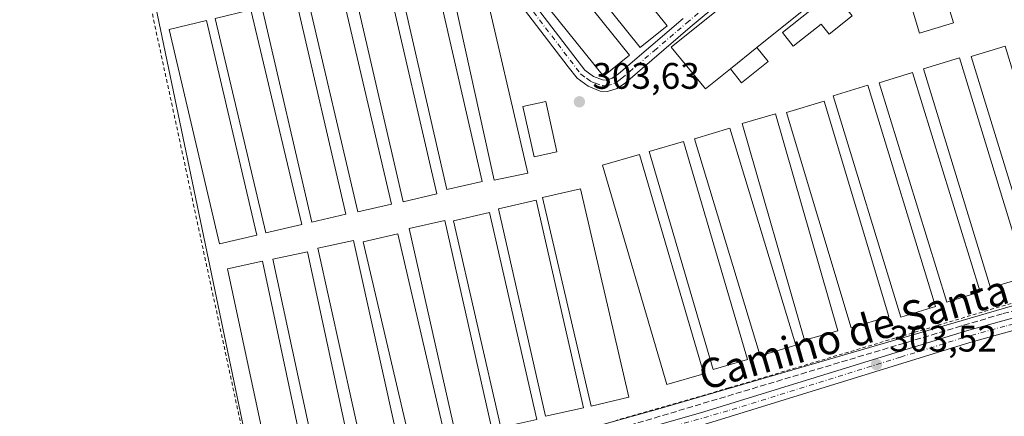
# Model space of a CAD drawing. Units: metres. Extents: x 608057 to 611525, y 4689942 to 4692309.
# Drawn here: x 609575 to 609843, y 4690081 to 4690188 of the extents above; entities that cross this region are included whole.
import ezdxf
from ezdxf.enums import TextEntityAlignment as Align

# ---------------------------------------------------------------- set-up
doc = ezdxf.new("R2010")
doc.units = ezdxf.units.M
doc.header["$MEASUREMENT"] = 0
for name, pattern in [('DGN Style 2', [1.6480167562047852, 0.988810053722871, -0.6592067024819142]), ('DGN Style 3', [2.307223458686699, 1.648016756204785, -0.6592067024819142]), ('DGN Style 4', [2.6384748266838614, 1.318413404963828, -0.6592067024819142, 0.001648016756204785, -0.6592067024819142])]:
    doc.linetypes.add(name, pattern=pattern)
for name, color, linetype, lineweight in [('Alambrada', 7, 'DGN Style 2', 0), ('Camino Cxs', 7, 'Continuous', 0), ('Camino eje', 30, 'DGN Style 4', 13), ('Comarca CxS', 21, 'Continuous', 0), ('Comunidad Autónoma CxS', 142, 'Continuous', 0), ('Corriente artificial lineal', 4, 'DGN Style 3', 13), ('Cultivos herbáceos CxS', 92, 'Continuous', 0), ('Edificación Cxs', 1, 'Continuous', 13), ('Edificación ligera', 1, 'Continuous', 0), ('Edificación ligera Cxs', 1, 'Continuous', 0), ('Instalación de energía eléctrica Cxs', 135, 'Continuous', 0), ('Municipio CxS', 4, 'Continuous', 0), ('Pista pavimentada Cxs', 135, 'Continuous', 0), ('Pista pavimentada eje', 135, 'DGN Style 4', 0), ('Provincia CxS', 1, 'Continuous', 0), ('Punto de cota en terreno', 7, 'Continuous', 0), ('Rótulo de punto de cota en terreno', 7, 'Continuous', 0), ('Texto cartográfico', 7, 'Continuous', 0)]:
    doc.layers.add(name, color=color, linetype=linetype, lineweight=lineweight)
doc.styles.add('Style-Arial', font='txt')

# ---------------------------------------------------------------- blocks, each defined once
blk = doc.blocks.new('*U7')
at = {"layer": 'Cultivos herbáceos CxS', "color": 92, "linetype": 'Continuous', "lineweight": 0}
blk.add_polyline3d([(609945.6470999997, 4690124.667199999, 303.9646000000066), (609969.3691999996, 4690127.004899999, 304.1972999999998), (609966.1941999998, 4690342.905400001, 304.5967999999993), (609814.6645000001, 4690338.6885, 304.1679000000004), (609634.9162999997, 4690337.0723, 303.7776000000013), (609584.0551000005, 4690327.1535, 303.6264999999985), (609641.3334999997, 4690052.497500001, 303.8407000000007), (609712.8662, 4690072.584200001, 303.7887999999948), (609706.7647000002, 4690005.9342, 302.323000000004), (609943.5673000002, 4690016.5175, 302.7256000000052)], close=True, dxfattribs=at)
blk = doc.blocks.new('5PATER')
at = {"layer": 'Instalación de energía eléctrica Cxs', "linetype": 'Continuous', "lineweight": 0}
h = blk.add_hatch(color=51, dxfattribs=at)
edge = h.paths.add_edge_path()
edge.add_ellipse((0, 0), major_axis=(-0.1095731443231308, -0.1110710700762829), ratio=0.9994222409660322, start_angle=0, end_angle=360)

msp = doc.modelspace()

# ---------------------------------------------------------------- linework, layer by layer
at = {"layer": 'Alambrada', "color": 7, "linetype": 'DGN Style 2', "lineweight": 0}
msp.add_polyline3d([(609737.2701000003, 4690333.8301, 303.9046999999992), (609651.5800999999, 4690334.7601, 304.1662999999971), (609638.7500999998, 4690334.5601, 303.9228000000003), (609621.1288000002, 4690332.020500001, 303.734500000006), (609582.5525000002, 4690323.606699999, 303.7973000000056), (609640.1788999997, 4690056.271199999, 303.8770999999979), (609716.2203000003, 4690073.416200001, 304.0926999999938), (609767.8141000001, 4690088.3388, 304.2644), (609853.698, 4690114.056299999, 304.260500000004), (609970.4260999998, 4690128.0624, 304.4858999999997), (609966.4107999997, 4690336.9418, 304.381899999993), (609804.0100999996, 4690335.4801, 304.0837000000029)], dxfattribs=at)
at = {"layer": 'Camino Cxs', "color": 7, "linetype": 'Continuous', "lineweight": 0}
for points in [[(609783.7200999996, 4690208.3201, 304.7666000000027), (609757.4101, 4690186.3201, 306.929999999993), (609739.7801000001, 4690171.2301, 303.9152999999933), (609737.5800999999, 4690169.6601, 303.8984000000055), (609734.9600999998, 4690168.880100001, 303.9162000000069), (609732.9700999996, 4690168.9801, 303.9578000000038), (609729.6601, 4690170.2501, 303.9314000000013), (609726.6501000002, 4690172.4301, 303.8377999999939), (609724.2600999996, 4690175.5601, 303.952099999995), (609710.3000999996, 4690193.860099999, 304.0822999999946)], [(609783.7200999996, 4690208.3201, 304.7666000000027), (609757.4101, 4690186.3201, 306.929999999993), (609739.7801000001, 4690171.2301, 303.9152999999933), (609737.5800999999, 4690169.6601, 303.8984000000055), (609734.9600999998, 4690168.880100001, 303.9162000000069), (609732.9700999996, 4690168.9801, 303.9578000000038), (609729.6601, 4690170.2501, 303.9314000000013), (609726.6501000002, 4690172.4301, 303.8377999999939), (609724.2600999996, 4690175.5601, 303.952099999995), (609710.3000999996, 4690193.860099999, 304.0822999999946)], [(609712.6901000004, 4690195.7401, 304.7115000000049), (609728.7901, 4690174.630100001, 304.4334999999992), (609731.1201, 4690172.950099999, 304.3269), (609733.6101000002, 4690171.9901, 304.1833000000042), (609734.5900999998, 4690171.940099999, 304.1270999999979), (609736.2301000003, 4690172.4301, 304.0629000000045), (609737.9101, 4690173.620100001, 304.2455999999947), (609755.4401000004, 4690188.640100001, 305.4150999999983)], [(609712.6901000004, 4690195.7401, 304.7115000000049), (609728.7901, 4690174.630100001, 304.4334999999992), (609731.1201, 4690172.950099999, 304.3269), (609733.6101000002, 4690171.9901, 304.1833000000042), (609734.5900999998, 4690171.940099999, 304.1270999999979), (609736.2301000003, 4690172.4301, 304.0629000000045), (609737.9101, 4690173.620100001, 304.2455999999947), (609755.4401000004, 4690188.640100001, 305.4150999999983)]]:
    msp.add_polyline3d(points, dxfattribs=at)
at = {"layer": 'Camino eje', "color": 30, "linetype": 'DGN Style 4', "lineweight": 13}
msp.add_polyline3d([(609711.4951, 4690194.800100001, 304.3251000000019), (609727.7200999996, 4690173.530099999, 304.0491000000038), (609729.2251000004, 4690172.440099999, 304.0121000000072), (609730.3901000004, 4690171.600099999, 304.0558000000019), (609731.6350999996, 4690171.120100001, 304.1065999999992), (609733.5351, 4690170.4725, 304.0665000000009), (609734.7751000002, 4690170.4101, 304.0182999999961), (609736.9051000001, 4690171.045100001, 303.9686999999976), (609738.0050999997, 4690171.8301, 303.959799999997), (609738.8450999996, 4690172.425100001, 303.9611000000005), (609747.6601, 4690179.970100001, 304.4272000000055), (609756.4250999996, 4690187.4801, 305.7684000000008), (609782.7651000004, 4690209.505100001, 304.6040999999968)], dxfattribs=at)
at = {"layer": 'Comarca CxS', "color": 21, "linetype": 'Continuous', "lineweight": 0}
msp.add_3dface([(611524.7300008334, 4689995.669983087), (608093.1200008059, 4689941.859983088), (608057.3900008064, 4692255.039983066), (611487.8800008319, 4692308.849983065)], dxfattribs=at)
at = {"layer": 'Comunidad Autónoma CxS', "color": 142, "linetype": 'Continuous', "lineweight": 0}
msp.add_3dface([(611524.7300008334, 4689995.669983087), (608093.1200008059, 4689941.859983088), (608057.3900008064, 4692255.039983066), (611487.8800008319, 4692308.849983065)], dxfattribs=at)
at = {"layer": 'Corriente artificial lineal', "color": 4, "linetype": 'DGN Style 3', "lineweight": 13}
msp.add_polyline3d([(610005.0201000003, 4690132.640100001, 304.4415000000009), (609949.4001000002, 4690125.280099999, 303.9842999999965), (609863.2600999996, 4690113.4301, 303.8785000000062), (609855.0701000001, 4690111.920100001, 303.7541999999958), (609842.0701000001, 4690108.4801, 303.7942000000039), (609749.1501000002, 4690080.640100001, 303.7249000000011), (609727.2901, 4690074.2301, 303.8194999999978), (609708.6700999998, 4690069.5601, 303.7883000000002), (609485.8201000001, 4690019.270099999, 303.5288), (609398.1601, 4689999.860099999, 303.1570999999968), (609363.7500999998, 4689992.5701, 303.1244000000006), (609322.7301000003, 4689983.4101, 303.3369999999995), (609314.6001000004, 4689981.2601, 302.9471000000049), (609305.5201000003, 4689978.380100001, 302.9986000000063), (609293.7801000001, 4689974.0101, 302.9796999999962), (609259.8004999999, 4689960.154300001, 302.8784000000014)], dxfattribs=at)
at = {"layer": 'Cultivos herbáceos CxS', "color": 92, "linetype": 'Continuous', "lineweight": 0}
for points in [[(609945.6470999997, 4690124.667199999, 303.9646000000066), (609890.2138, 4690119.204500001, 303.8350999999966), (609844.9118999997, 4690110.6209, 303.6974000000046), (609748.5526999999, 4690082.6051, 303.5991000000067), (609712.8662, 4690072.584200001, 303.7887999999948), (609641.3334999997, 4690052.497500001, 303.8407000000007), (609584.0551000005, 4690327.1535, 303.6264999999985), (609634.9162999997, 4690337.0723, 303.7776000000013), (609814.6645000001, 4690338.6885, 304.1679000000004), (609966.1941999998, 4690342.905400001, 304.5967999999993), (609969.3691999996, 4690127.004899999, 304.1972999999998)], [(609712.8662, 4690072.584200001, 303.7887999999948), (609748.5526999999, 4690082.6051, 303.5991000000067), (609844.9118999997, 4690110.6209, 303.6974000000046), (609890.2138, 4690119.204500001, 303.8350999999966), (609945.6470999997, 4690124.667199999, 303.9646000000066), (609943.5673000002, 4690016.5175, 302.7256000000052), (609706.7647000002, 4690005.9342, 302.323000000004)]]:
    msp.add_polyline3d(points, close=True, dxfattribs=at)
for points in [[(609945.6470999997, 4690124.667199999, 303.9646000000066), (609969.3691999996, 4690127.004899999, 304.1972999999998), (609966.1941999998, 4690342.905400001, 304.5967999999993), (609814.6645000001, 4690338.6885, 304.1679000000004), (609634.9162999997, 4690337.0723, 303.7776000000013), (609584.0551000005, 4690327.1535, 303.6264999999985), (609641.3334999997, 4690052.497500001, 303.8407000000007), (609712.8662, 4690072.584200001, 303.7887999999948)], [(609945.6470999997, 4690124.667199999, 303.9646000000066), (609969.3691999996, 4690127.004899999, 304.1972999999998), (609966.1941999998, 4690342.905400001, 304.5967999999993), (609814.6645000001, 4690338.6885, 304.1679000000004), (609634.9162999997, 4690337.0723, 303.7776000000013), (609584.0551000005, 4690327.1535, 303.6264999999985), (609641.3334999997, 4690052.497500001, 303.8407000000007), (609712.8662, 4690072.584200001, 303.7887999999948)], [(609945.6470999997, 4690124.667199999, 303.9646000000066), (609890.2138, 4690119.204500001, 303.8350999999966), (609844.9118999997, 4690110.6209, 303.6974000000046), (609748.5526999999, 4690082.6051, 303.5991000000067), (609712.8662, 4690072.584200001, 303.7887999999948)], [(609945.6470999997, 4690124.667199999, 303.9646000000066), (609890.2138, 4690119.204500001, 303.8350999999966), (609844.9118999997, 4690110.6209, 303.6974000000046), (609748.5526999999, 4690082.6051, 303.5991000000067), (609712.8662, 4690072.584200001, 303.7887999999948)]]:
    msp.add_polyline3d(points, dxfattribs=at)
at = {"layer": 'Edificación Cxs', "color": 1, "linetype": 'Continuous', "lineweight": 13, "elevation": 308.4412000000011, "flags": 128}
msp.add_lwpolyline([(609768.2978999997, 4690175.012499999), (609761.5301000001, 4690169.5801), (609752.2301000003, 4690180.870100001), (609779.9401000004, 4690203.170100001), (609791.7137000002, 4690213.379899999), (609795.9699999997, 4690208.663899999), (609783.9664000003, 4690198.324200001), (609789.1001000004, 4690191.710100001), (609775.5129000006, 4690180.803900001)], close=True, dxfattribs=at)
at = {"layer": 'Edificación Cxs', "color": 1, "linetype": 'Continuous', "lineweight": 13, "extrusion": (-0.008470724771846282, -0.006799356263935866, 0.9999410060479746), "elevation": -36747.86231730553, "flags": 128}
msp.add_lwpolyline([(609756.2405416603, 4690039.356525906), (609749.0249491982, 4690033.564992029)], dxfattribs=at)
at = {"layer": 'Edificación Cxs', "color": 1, "linetype": 'Continuous', "lineweight": 13}
msp.add_polyline3d([(609768.2978999997, 4690175.012499999, 307.5060999999987), (609761.5301000001, 4690169.5801, 306.718200000003), (609752.2301000003, 4690180.870100001, 306.5518000000012), (609779.9401000004, 4690203.170100001, 306.6483000000007), (609791.7137000002, 4690213.379899999, 304.0829999999987), (609795.9699999997, 4690208.663899999, 304.2364999999991), (609783.9664000003, 4690198.324200001, 308.4412000000011), (609789.1001000004, 4690191.710100001, 307.0884999999981), (609775.5129000006, 4690180.803900001, 307.6065999999992)], dxfattribs=at)
at = {"layer": 'Edificación ligera', "color": 1, "linetype": 'Continuous', "lineweight": 0, "extrusion": (-0.008470724771846282, -0.006799356263935866, 0.9999410060479746), "elevation": -36747.86231730553, "flags": 128}
msp.add_lwpolyline([(609756.2405416603, 4690039.356525906), (609749.0249491982, 4690033.564992029)], dxfattribs=at)
at = {"layer": 'Edificación ligera', "color": 1, "linetype": 'Continuous', "lineweight": 0}
for points in [[(609801.3068000004, 4690189.377900001, 303.445000000007), (609795.0987999998, 4690184.454299999, 304.1203999999998), (609792.9455000004, 4690187.169399999, 305.5154999999941), (609785.3611000003, 4690181.154300001, 306.2139000000025), (609782.4089000003, 4690184.876599999, 308.2225000000035), (609795.1217, 4690194.959200001, 303.9997000000003), (609796.2012999998, 4690195.815400001, 303.8928000000014), (609799.1535, 4690192.093, 303.5035999999964), (609801.3068000004, 4690189.377900001, 303.445000000007)], [(609775.5129000006, 4690180.803900001, 307.6065999999992), (609778.5562000005, 4690177.012499999, 303.9520000000048), (609771.3410999998, 4690171.221100001, 304.1254000000045), (609768.2978999997, 4690175.012499999, 307.5060999999987)], [(609721.1721000001, 4690152.471899999, 304.323000000004), (609714.9855000004, 4690151.1051, 304.6564999999973), (609711.9693, 4690164.7577, 304.4712), (609718.1557999998, 4690166.124399999, 303.7461999999941), (609721.1721000001, 4690152.471899999, 304.323000000004)]]:
    msp.add_polyline3d(points, dxfattribs=at)
at = {"layer": 'Edificación ligera Cxs', "color": 1, "linetype": 'Continuous', "lineweight": 0, "elevation": 308.2225000000034, "flags": 128}
msp.add_lwpolyline([(609801.3068000004, 4690189.377900001), (609795.0987999998, 4690184.454299999), (609792.9455000004, 4690187.169399999), (609785.3611000003, 4690181.154300001), (609782.4089000003, 4690184.876599999), (609795.1217, 4690194.959200001), (609796.2012999998, 4690195.815400001), (609799.1535, 4690192.093)], close=True, dxfattribs=at)
at = {"layer": 'Edificación ligera Cxs', "color": 1, "linetype": 'Continuous', "lineweight": 0}
for points in [[(609751.1101000002, 4690186.6601, 304.8718999999983), (609743.8000999996, 4690180.780099999, 304.6346000000049), (609685.4801000003, 4690253.370100001, 305.3242000000027), (609692.8000999996, 4690259.2301, 305.1154999999999), (609751.1101000002, 4690186.6601, 304.8718999999983)], [(609740.8901000004, 4690178.690099999, 304.5469000000012), (609733.8000999996, 4690172.9901, 304.3947999999946), (609675.5500999996, 4690245.440099999, 304.7036999999983), (609682.6401000004, 4690251.140100001, 305.0703999999969), (609740.8901000004, 4690178.690099999, 304.5469000000012)], [(609828.8201000001, 4690187.470100001, 305.3448999999964), (609819.6300999997, 4690184.700099999, 305.1239999999962), (609808.9200999998, 4690220.2401, 305.2645000000048), (609818.1001000004, 4690223.0101, 305.3733999999968), (609828.8201000001, 4690187.470100001, 305.3448999999964)], [(609700.9200999998, 4690144.440099999, 305.5638000000035), (609691.3300999999, 4690142.2401, 305.8194999999978), (609678.0201000003, 4690200.350099999, 305.3031000000047), (609687.6101000002, 4690202.540100001, 304.5399000000034), (609700.9200999998, 4690144.440099999, 305.5638000000035)], [(609688.5900999998, 4690141.030099999, 305.3368999999948), (609679.4600999998, 4690138.920100001, 305.624100000001), (609665.9801000003, 4690197.350099999, 305.8107000000018), (609675.1101000002, 4690199.460100001, 305.5035999999964), (609688.5900999998, 4690141.030099999, 305.3368999999948)], [(609713.2600999996, 4690146.710100001, 304.6247000000003), (609704.1700999998, 4690144.7601, 305.7036999999983), (609692.3201000001, 4690198.6501, 305.8083999999944), (609700.7600999996, 4690200.920100001, 304.5789999999979), (609713.2600999996, 4690146.710100001, 304.6247000000003)], [(609676.2500999998, 4690138.270099999, 305.4732999999979), (609667.1101000002, 4690136.130100001, 305.8393000000069), (609653.4700999996, 4690194.5601, 305.5727999999945), (609662.6101000002, 4690196.700099999, 305.1137000000017), (609676.2500999998, 4690138.270099999, 305.4732999999979)], [(609663.9200999998, 4690135.5101, 305.450800000006), (609654.6401000004, 4690133.360099999, 305.5960000000051), (609641.1601, 4690191.460100001, 305.8527000000031), (609650.4401000004, 4690193.610099999, 305.5647000000026), (609663.9200999998, 4690135.5101, 305.450800000006)], [(609651.9101, 4690132.7501, 305.2868000000017), (609642.1901000004, 4690130.450099999, 305.7002999999968), (609628.3901000004, 4690188.710100001, 305.5602000000072), (609638.1101000002, 4690191.0101, 305.421199999997), (609651.9101, 4690132.7501, 305.2868000000017)], [(609639.7401000002, 4690129.8201, 305.4557999999961), (609629.5800999999, 4690127.450099999, 305.2332000000025), (609615.9401000004, 4690185.710100001, 305.397100000002), (609626.1001000004, 4690188.090100001, 305.5215999999928), (609639.7401000002, 4690129.8201, 305.4557999999961)], [(609861.3800999997, 4690120.8201, 304.6638999999996), (609852.2001, 4690118.0001, 304.811400000006), (609833.6901000004, 4690178.380100001, 305.5485000000044), (609842.8701, 4690181.190099999, 305.107600000003), (609861.3800999997, 4690120.8201, 304.6638999999996)], [(609848.6401000004, 4690118.550100001, 304.8362999999954), (609838.8901000004, 4690115.5601, 305.061400000006), (609820.7001, 4690174.970100001, 305.4394999999931), (609830.4501, 4690177.950099999, 305.3769000000029), (609848.6401000004, 4690118.550100001, 304.8362999999954)], [(609836.1101000002, 4690114.460100001, 304.8277999999991), (609827.0401, 4690111.670100001, 305.5197000000044), (609808.6901000004, 4690171.2301, 305.4480999999942), (609817.7600999996, 4690174.030099999, 304.9391999999934), (609836.1101000002, 4690114.460100001, 304.8277999999991)], [(609823.9801000003, 4690110.4901, 304.840400000001), (609814.5401, 4690107.610099999, 305.0237000000052), (609796.2001, 4690167.6601, 305.7627000000066), (609805.6401000004, 4690170.540100001, 305.2146999999969), (609823.9801000003, 4690110.4901, 304.840400000001)], [(609811.3201000001, 4690107.7601, 305.0568999999959), (609801.0701000001, 4690104.690099999, 305.3105999999971), (609783.5401, 4690163.110099999, 305.4495000000024), (609793.7801000001, 4690166.190099999, 305.2982999999949), (609811.3201000001, 4690107.7601, 305.0568999999959)], [(609797.4401000004, 4690103.860099999, 304.8125), (609788.4101, 4690101.280099999, 305.1738999999943), (609771.5301000001, 4690160.190099999, 305.4783000000025), (609780.5500999996, 4690162.780099999, 305.3329999999987), (609797.4401000004, 4690103.860099999, 304.8125)], [(609786.0301000001, 4690099.970100001, 304.9045000000042), (609776.4001000002, 4690097.050100001, 305.4599000000017), (609758.5401, 4690155.970100001, 305.4431000000041), (609768.1700999998, 4690158.890100001, 305.0633999999991), (609786.0301000001, 4690099.970100001, 304.9045000000042)], [(609772.9501, 4690096.0701, 304.8010999999969), (609763.5800999999, 4690093.3201, 305.1380000000063), (609746.2100999998, 4690152.5601, 305.7744999999995), (609755.5800999999, 4690155.3101, 305.2630999999965), (609772.9501, 4690096.0701, 304.8010999999969)], [(609761.1201, 4690092.210100001, 305.1010999999999), (609751.0800999999, 4690089.2601, 304.9616999999998), (609733.5500999996, 4690148.8301, 305.0929999999935), (609743.5800999999, 4690151.780099999, 305.2134999999981), (609761.1201, 4690092.210100001, 305.1010999999999)], [(609740.7600999996, 4690085.800100001, 304.2260999999999), (609730.4700999996, 4690083.4101, 305.225099999996), (609717.3201000001, 4690140.0601, 305.2905000000028), (609727.6001000004, 4690142.450099999, 304.2376999999979), (609740.7600999996, 4690085.800100001, 304.2260999999999)], [(609728.3800999997, 4690082.9901, 304.9174000000057), (609718.1401000004, 4690080.6501, 305.1889999999985), (609705.3101000005, 4690136.970100001, 305.778999999995), (609715.5601000005, 4690139.3101, 305.445200000002), (609728.3800999997, 4690082.9901, 304.9174000000057)], [(609715.7600999996, 4690079.8101, 305.0445000000037), (609705.9600999998, 4690077.5701, 305.389599999995), (609693.1300999997, 4690133.7301, 305.6143000000012), (609702.9301000005, 4690135.960100001, 305.2541000000056), (609715.7600999996, 4690079.8101, 305.0445000000037)], [(609703.4101, 4690077.630100001, 305.0700999999972), (609693.7901, 4690075.460100001, 305.2583000000013), (609681.1201, 4690131.610099999, 305.9116000000067), (609690.7401000002, 4690133.780099999, 305.5712000000058), (609703.4101, 4690077.630100001, 305.0700999999972)], [(609690.9801000003, 4690074.5601, 305.084400000007), (609681.6201, 4690072.370100001, 305.5524000000005), (609668.6300999997, 4690128.040100001, 305.6349999999948), (609677.9901000002, 4690130.2301, 305.2884999999951), (609690.9801000003, 4690074.5601, 305.084400000007)], [(609678.6700999998, 4690071.280099999, 304.8904000000039), (609668.9600999998, 4690069.120100001, 305.0908000000054), (609656.2901, 4690126.2601, 305.6478999999963), (609666.0000999998, 4690128.4101, 305.4361999999965), (609678.6700999998, 4690071.280099999, 304.8904000000039)], [(609665.7001, 4690068.540100001, 305.1230000000069), (609656.3000999996, 4690066.530099999, 305.4290000000037), (609644.1201, 4690123.3301, 305.5706000000064), (609653.5201000003, 4690125.350099999, 305.1821999999956), (609665.7001, 4690068.540100001, 305.1230000000069)], [(609653.4200999998, 4690065.620100001, 304.9149000000034), (609643.9600999998, 4690063.600099999, 304.929999999993), (609631.7801000001, 4690120.7301, 305.4888999999966), (609641.2401000002, 4690122.7501, 305.2909000000073), (609653.4200999998, 4690065.620100001, 304.9149000000034)]]:
    msp.add_polyline3d(points, dxfattribs=at)
for points in [[(609751.1101000002, 4690186.6601, 305.3242000000027), (609743.8000999996, 4690180.780099999, 305.3242000000027), (609685.4801000003, 4690253.370100001, 305.3242000000027), (609692.8000999996, 4690259.2301, 305.3242000000027)], [(609740.8901000004, 4690178.690099999, 305.0703999999969), (609733.8000999996, 4690172.9901, 305.0703999999969), (609675.5500999996, 4690245.440099999, 305.0703999999969), (609682.6401000004, 4690251.140100001, 305.0703999999969)], [(609828.8201000001, 4690187.470100001, 305.3733999999968), (609819.6300999997, 4690184.700099999, 305.3733999999968), (609808.9200999998, 4690220.2401, 305.3733999999968), (609818.1001000004, 4690223.0101, 305.3733999999968)], [(609700.9200999998, 4690144.440099999, 305.8194999999978), (609691.3300999999, 4690142.2401, 305.8194999999978), (609678.0201000003, 4690200.350099999, 305.8194999999978), (609687.6101000002, 4690202.540100001, 305.8194999999978)], [(609688.5900999998, 4690141.030099999, 305.8107000000018), (609679.4600999998, 4690138.920100001, 305.8107000000018), (609665.9801000003, 4690197.350099999, 305.8107000000018), (609675.1101000002, 4690199.460100001, 305.8107000000018)], [(609713.2600999996, 4690146.710100001, 305.8083999999944), (609704.1700999998, 4690144.7601, 305.8083999999944), (609692.3201000001, 4690198.6501, 305.8083999999944), (609700.7600999996, 4690200.920100001, 305.8083999999944)], [(609676.2500999998, 4690138.270099999, 305.8393000000069), (609667.1101000002, 4690136.130100001, 305.8393000000069), (609653.4700999996, 4690194.5601, 305.8393000000069), (609662.6101000002, 4690196.700099999, 305.8393000000069)], [(609663.9200999998, 4690135.5101, 305.8527000000031), (609654.6401000004, 4690133.360099999, 305.8527000000031), (609641.1601, 4690191.460100001, 305.8527000000031), (609650.4401000004, 4690193.610099999, 305.8527000000031)], [(609651.9101, 4690132.7501, 305.7002999999968), (609642.1901000004, 4690130.450099999, 305.7002999999968), (609628.3901000004, 4690188.710100001, 305.7002999999968), (609638.1101000002, 4690191.0101, 305.7002999999968)], [(609639.7401000002, 4690129.8201, 305.5215999999928), (609629.5800999999, 4690127.450099999, 305.5215999999928), (609615.9401000004, 4690185.710100001, 305.5215999999928), (609626.1001000004, 4690188.090100001, 305.5215999999928)], [(609768.2978999997, 4690175.012499999, 307.6065999999992), (609775.5129000006, 4690180.803900001, 307.6065999999992), (609778.5562000005, 4690177.012499999, 307.6065999999992), (609771.3410999998, 4690171.221100001, 307.6065999999992)], [(609861.3800999997, 4690120.8201, 305.5485000000044), (609852.2001, 4690118.0001, 305.5485000000044), (609833.6901000004, 4690178.380100001, 305.5485000000044), (609842.8701, 4690181.190099999, 305.5485000000044)], [(609848.6401000004, 4690118.550100001, 305.4394999999931), (609838.8901000004, 4690115.5601, 305.4394999999931), (609820.7001, 4690174.970100001, 305.4394999999931), (609830.4501, 4690177.950099999, 305.4394999999931)], [(609836.1101000002, 4690114.460100001, 305.5197000000044), (609827.0401, 4690111.670100001, 305.5197000000044), (609808.6901000004, 4690171.2301, 305.5197000000044), (609817.7600999996, 4690174.030099999, 305.5197000000044)], [(609823.9801000003, 4690110.4901, 305.7627000000066), (609814.5401, 4690107.610099999, 305.7627000000066), (609796.2001, 4690167.6601, 305.7627000000066), (609805.6401000004, 4690170.540100001, 305.7627000000066)], [(609721.1721000001, 4690152.471899999, 304.6564999999973), (609714.9855000004, 4690151.1051, 304.6564999999973), (609711.9693, 4690164.7577, 304.6564999999973), (609718.1557999998, 4690166.124399999, 304.6564999999973)], [(609811.3201000001, 4690107.7601, 305.4495000000024), (609801.0701000001, 4690104.690099999, 305.4495000000024), (609783.5401, 4690163.110099999, 305.4495000000024), (609793.7801000001, 4690166.190099999, 305.4495000000024)], [(609797.4401000004, 4690103.860099999, 305.4783000000025), (609788.4101, 4690101.280099999, 305.4783000000025), (609771.5301000001, 4690160.190099999, 305.4783000000025), (609780.5500999996, 4690162.780099999, 305.4783000000025)], [(609786.0301000001, 4690099.970100001, 305.4599000000017), (609776.4001000002, 4690097.050100001, 305.4599000000017), (609758.5401, 4690155.970100001, 305.4599000000017), (609768.1700999998, 4690158.890100001, 305.4599000000017)], [(609772.9501, 4690096.0701, 305.7744999999995), (609763.5800999999, 4690093.3201, 305.7744999999995), (609746.2100999998, 4690152.5601, 305.7744999999995), (609755.5800999999, 4690155.3101, 305.7744999999995)], [(609761.1201, 4690092.210100001, 305.2134999999981), (609751.0800999999, 4690089.2601, 305.2134999999981), (609733.5500999996, 4690148.8301, 305.2134999999981), (609743.5800999999, 4690151.780099999, 305.2134999999981)], [(609740.7600999996, 4690085.800100001, 305.2905000000028), (609730.4700999996, 4690083.4101, 305.2905000000028), (609717.3201000001, 4690140.0601, 305.2905000000028), (609727.6001000004, 4690142.450099999, 305.2905000000028)], [(609728.3800999997, 4690082.9901, 305.778999999995), (609718.1401000004, 4690080.6501, 305.778999999995), (609705.3101000005, 4690136.970100001, 305.778999999995), (609715.5601000005, 4690139.3101, 305.778999999995)], [(609715.7600999996, 4690079.8101, 305.6143000000012), (609705.9600999998, 4690077.5701, 305.6143000000012), (609693.1300999997, 4690133.7301, 305.6143000000012), (609702.9301000005, 4690135.960100001, 305.6143000000012)], [(609703.4101, 4690077.630100001, 305.9116000000067), (609693.7901, 4690075.460100001, 305.9116000000067), (609681.1201, 4690131.610099999, 305.9116000000067), (609690.7401000002, 4690133.780099999, 305.9116000000067)], [(609690.9801000003, 4690074.5601, 305.6349999999948), (609681.6201, 4690072.370100001, 305.6349999999948), (609668.6300999997, 4690128.040100001, 305.6349999999948), (609677.9901000002, 4690130.2301, 305.6349999999948)], [(609678.6700999998, 4690071.280099999, 305.6478999999963), (609668.9600999998, 4690069.120100001, 305.6478999999963), (609656.2901, 4690126.2601, 305.6478999999963), (609666.0000999998, 4690128.4101, 305.6478999999963)], [(609665.7001, 4690068.540100001, 305.5706000000064), (609656.3000999996, 4690066.530099999, 305.5706000000064), (609644.1201, 4690123.3301, 305.5706000000064), (609653.5201000003, 4690125.350099999, 305.5706000000064)], [(609653.4200999998, 4690065.620100001, 305.4888999999966), (609643.9600999998, 4690063.600099999, 305.4888999999966), (609631.7801000001, 4690120.7301, 305.4888999999966), (609641.2401000002, 4690122.7501, 305.4888999999966)]]:
    msp.add_3dface(points, dxfattribs=at)
at = {"layer": 'Municipio CxS', "color": 4, "linetype": 'Continuous', "lineweight": 0}
msp.add_3dface([(611524.7300008334, 4689995.669983087), (608093.1200008059, 4689941.859983088), (608057.3900008064, 4692255.039983066), (611487.8800008319, 4692308.849983065)], dxfattribs=at)
at = {"layer": 'Pista pavimentada Cxs', "color": 135, "linetype": 'Continuous', "lineweight": 0}
for points in [[(609269.6819000002, 4689960.3093, 302.5127000000066), (609281.8201000001, 4689965.5001, 302.5092000000004), (609308.4200999998, 4689975.640100001, 302.6027999999933), (609321.7301000003, 4689979.3201, 302.6518000000069), (609365.7100999998, 4689989.4801, 302.8147999999928), (609429.6901000004, 4690004.6601, 303.8273999999947), (609449.3000999996, 4690009.7601, 303.670299999998), (609457.4801000003, 4690011.5101, 303.8043000000035), (609471.4600999998, 4690014.5101, 303.6818000000058), (609617.3300999999, 4690047.170100001, 303.645199999999), (609663.6901000004, 4690057.5101, 303.925900000002), (609713.3201000001, 4690068.440099999, 303.8632000000071), (609734.2100999998, 4690074.1801, 303.7991000000038), (609761.1201, 4690081.8201, 303.8892999999953), (609832.4200999998, 4690103.8301, 303.9441999999981), (609845.9101, 4690107.550100001, 303.999100000001), (609860.1601, 4690110.710100001, 304.0166999999929), (609894.2600999996, 4690115.780099999, 304.1168999999936), (609939.5701000001, 4690121.640100001, 304.4682999999932), (609984.0301000001, 4690128.120100001, 304.2752000000037)], [(609471.4600999998, 4690014.5101, 303.6818000000058), (609617.3300999999, 4690047.170100001, 303.645199999999), (609663.6901000004, 4690057.5101, 303.925900000002), (609713.3201000001, 4690068.440099999, 303.8632000000071), (609734.2100999998, 4690074.1801, 303.7991000000038), (609761.1201, 4690081.8201, 303.8892999999953), (609832.4200999998, 4690103.8301, 303.9441999999981), (609845.9101, 4690107.550100001, 303.999100000001), (609860.1601, 4690110.710100001, 304.0166999999929), (609894.2600999996, 4690115.780099999, 304.1168999999936), (609939.5701000001, 4690121.640100001, 304.4682999999932), (609984.0301000001, 4690128.120100001, 304.2752000000037)], [(609984.4401000004, 4690124.890100001, 303.9314000000013), (609940.0100999996, 4690118.420100001, 304.2728999999963), (609894.7100999998, 4690112.5701, 303.8407000000007), (609860.7500999998, 4690107.5101, 303.6760999999969), (609846.6901000004, 4690104.390100001, 303.7081000000035), (609833.3300999999, 4690100.710100001, 303.6203999999998), (609762.0500999996, 4690078.690099999, 303.5583000000042), (609735.1001000004, 4690071.030099999, 303.4820000000037), (609714.1001000004, 4690065.280099999, 303.5460000000021), (609664.3901000004, 4690054.340100001, 303.5130000000063), (609618.0500999996, 4690043.9801, 303.3368000000046), (609472.1700999998, 4690011.340100001, 303.5108999999939), (609457.5500999996, 4690008.190099999, 303.6178000000073), (609450.0500999996, 4690006.590100001, 303.5497999999934), (609430.4801000003, 4690001.5001, 303.7985999999946)], [(609984.4401000004, 4690124.890100001, 303.9314000000013), (609940.0100999996, 4690118.420100001, 304.2728999999963), (609894.7100999998, 4690112.5701, 303.8407000000007), (609860.7500999998, 4690107.5101, 303.6760999999969), (609846.6901000004, 4690104.390100001, 303.7081000000035), (609833.3300999999, 4690100.710100001, 303.6203999999998), (609762.0500999996, 4690078.690099999, 303.5583000000042), (609735.1001000004, 4690071.030099999, 303.4820000000037), (609714.1001000004, 4690065.280099999, 303.5460000000021), (609664.3901000004, 4690054.340100001, 303.5130000000063), (609618.0500999996, 4690043.9801, 303.3368000000046), (609472.1700999998, 4690011.340100001, 303.5108999999939)]]:
    msp.add_polyline3d(points, dxfattribs=at)
at = {"layer": 'Pista pavimentada eje', "color": 135, "linetype": 'DGN Style 4', "lineweight": 0}
msp.add_polyline3d([(609997.2100999998, 4690128.140100001, 304.1898999999976), (609966.3300999999, 4690124.0101, 304.1184999999969), (609914.8901000004, 4690116.870100001, 304.0276000000013), (609874.9600999998, 4690111.390100001, 304.0130999999965), (609861.2301000003, 4690109.280099999, 303.8574999999983), (609842.8300999999, 4690105.140100001, 303.8298000000068), (609831.4200999998, 4690101.940099999, 303.8494999999967), (609814.4600999998, 4690096.7301, 303.8251000000019), (609767.5701000001, 4690082.120100001, 303.7734000000055), (609728.7801000001, 4690071.050100001, 303.6910999999964), (609699.2100999998, 4690063.640100001, 303.6248999999953), (609664.9101, 4690056.0101, 303.687699999995), (609642.7301000003, 4690051.1601, 303.5587999999989), (609602.7600999996, 4690042.210100001, 303.4973999999929), (609567.5301000001, 4690034.5801, 303.5026000000071), (609487.5701000001, 4690016.390100001, 303.6018999999943), (609456.6901000004, 4690009.840100001, 303.7014999999956), (609425.4611000001, 4690002.085700001, 303.803700000004)], dxfattribs=at)
at = {"layer": 'Provincia CxS', "color": 1, "linetype": 'Continuous', "lineweight": 0}
msp.add_3dface([(611524.7300008334, 4689995.669983087), (608093.1200008059, 4689941.859983088), (608057.3900008064, 4692255.039983066), (611487.8800008319, 4692308.849983065)], dxfattribs=at)

# ---------------------------------------------------------------- block references
at = {"layer": 'Cultivos herbáceos CxS', "color": 92, "linetype": 'Continuous', "lineweight": 0}
msp.add_blockref('*U7', (0, 0), dxfattribs=at)
at = {"layer": 'Punto de cota en terreno', "color": 7, "linetype": 'Continuous', "lineweight": 0, "xscale": 10, "yscale": 10, "zscale": 10}
for p in [(609727.2999999998, 4690166.050000001, 303.6300000000047), (609807.9500000002, 4690094.699999999, 303.5200000000041)]:
    msp.add_blockref('5PATER', p, dxfattribs=at)

# ---------------------------------------------------------------- texts
at = {"layer": 'Rótulo de punto de cota en terreno', "color": 7, "linetype": 'Continuous', "lineweight": 0, "style": 'Style-Arial'}
for s, p in [('303,63', (609730.8278000001, 4690169.5778)), ('303,52', (609811.4778000005, 4690098.227800001))]:
    msp.add_text(s, height=7.000000000000002, dxfattribs=at).set_placement(p)
at = {"layer": 'Texto cartográfico', "color": 7, "linetype": 'Continuous', "lineweight": 0, "style": 'Style-Arial'}
msp.add_text('Camino de Santa Ana', height=8, rotation=16.05164480157634, dxfattribs=at).set_placement((609812.2435723471, 4690106.4742986), align=Align.MIDDLE_CENTER)

doc.saveas('drawing.dxf')
